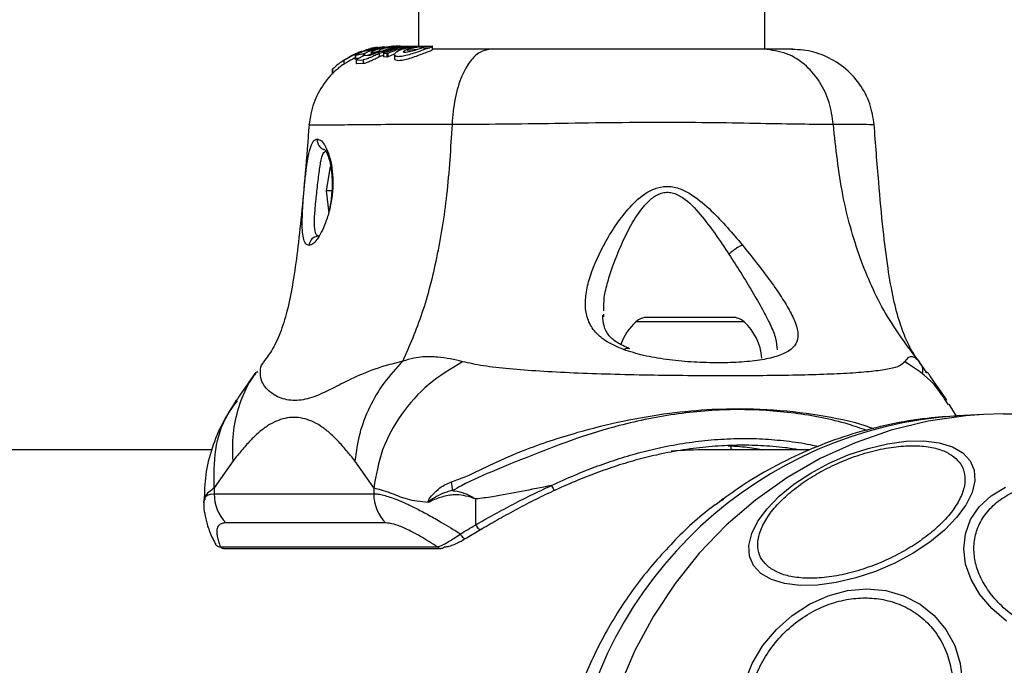
# Model space of a CAD drawing. Units: millimetres. Extents: x 8366 to 30081, y 32740 to 47514.
# Drawn here: x 9422 to 9517, y 38644 to 38707 of the extents above; entities that cross this region are included whole.
import ezdxf

# ---------------------------------------------------------------- set-up
doc = ezdxf.new("R2010")
doc.units = ezdxf.units.MM
doc.header["$LTSCALE"] = 200
doc.layers.add('OTWORY_MONTAŻOWE', color=1, linetype='Continuous')

msp = doc.modelspace()

# ---------------------------------------------------------------- linework, layer by layer
at = {"color": 7, "linetype": 'Continuous', "lineweight": 25}
for p, q in [((9460.362, 40049.676), (9460.362, 38704.076)), ((9494.062, 38703.776), (9494.062, 40049.676)), ((9456.204, 38703.929), (9454.872, 38703.538)), ((9455.499, 38703.716), (9456.319, 38703.929)), ((9456.548, 38703.929), (9455.68, 38703.696)), ((9456.124, 38703.929), (9455.7, 38703.838)), ((9456.124, 38703.929), (9456.094, 38703.929)), ((9456.201, 38703.944), (9456.124, 38703.929)), ((9456.204, 38703.929), (9456.997, 38704.044)), ((9456.204, 38703.929), (9456.319, 38703.929)), ((9457.833, 38703.929), (9456.292, 38703.43)), ((9457.043, 38704.023), (9456.319, 38703.929)), ((9457.187, 38703.971), (9456.781, 38703.929)), ((9457.027, 38703.946), (9456.939, 38703.929)), ((9456.939, 38703.929), (9457.239, 38703.929)), ((9457.01, 38703.878), (9457.239, 38703.929)), ((9457.02, 38703.982), (9457.864, 38704.075)), ((9457.478, 38704.016), (9457.027, 38703.946)), ((9458.551, 38703.929), (9457.027, 38703.441)), ((9457.239, 38703.929), (9457.569, 38703.989)), ((9457.833, 38703.929), (9458.215, 38703.929)), ((9458.215, 38703.929), (9459.141, 38704.024)), ((9458.516, 38704.065), (9458.818, 38704.064)), ((9459.996, 38704.076), (9458.551, 38703.929)), ((9459.028, 38703.929), (9458.551, 38703.929)), ((9458.591, 38704.076), (9459.655, 38704.076)), ((9459.028, 38703.929), (9460.482, 38704.076)), ((9459.305, 38703.929), (9459.951, 38703.929)), ((9459.996, 38704.076), (9460.482, 38704.076)), ((9460.482, 38704.076), (9461.673, 38704.076)), ((9460.8, 38703.929), (9461.452, 38703.929)), ((9461.736, 38704.076), (9461.673, 38704.076)), ((9461.723, 38703.732), (9461.723, 38704.044)), ((9461.736, 38703.776), (9461.736, 38704.076)), ((9453.226, 38702.797), (9453.64, 38703.006)), ((9453.777, 38703.116), (9453.476, 38702.942)), ((9454.19, 38703.182), (9454.19, 38702.842)), ((9455.001, 38703.33), (9454.271, 38703.182)), ((9454.271, 38702.842), (9454.271, 38703.182)), ((9454.568, 38702.906), (9454.271, 38702.842)), ((9454.859, 38703.088), (9454.366, 38702.779)), ((9454.502, 38703.456), (9454.805, 38703.574)), ((9455.542, 38703.168), (9454.989, 38703.144)), ((9455.547, 38703.659), (9455.27, 38703.612)), ((9455.673, 38703.286), (9455.386, 38703.161)), ((9455.739, 38703.453), (9455.739, 38703.213)), ((9456.035, 38703.451), (9456.585, 38703.669)), ((9456.576, 38703.049), (9456.576, 38703.387)), ((9456.908, 38703.193), (9456.576, 38703.049)), ((9456.645, 38703.7), (9456.605, 38703.705)), ((9456.964, 38703.4), (9456.964, 38703.06)), ((9456.973, 38703.395), (9457.276, 38703.363)), ((9456.973, 38703.054), (9456.973, 38703.395)), ((9457.276, 38703.018), (9456.973, 38703.054)), ((9457.276, 38703.363), (9457.276, 38703.018)), ((9457.405, 38703.056), (9457.405, 38703.4)), ((9457.995, 38703.31), (9457.405, 38703.056)), ((9458.018, 38703.25), (9458.018, 38702.889)), ((9460.254, 38703.752), (9459.256, 38703.661)), ((9453.122, 38702.34), (9453.122, 38702.716)), ((9454.303, 38702.723), (9454.303, 38702.359)), ((9454.31, 38702.719), (9454.956, 38702.748)), ((9454.31, 38702.355), (9454.31, 38702.719)), ((9454.956, 38702.381), (9454.31, 38702.355)), ((9454.956, 38702.748), (9454.956, 38702.381)), ((9451.99, 38701.828), (9451.99, 38701.355)), ((9451.998, 38701.365), (9451.998, 38701.836)), ((9451.774, 38692.377), (9451.353, 38689.991)), ((9451.353, 38689.991), (9451.622, 38687.832)), ((9451.915, 38689.991), (9451.353, 38689.991)), ((9478.385, 38677.718), (9478.394, 38677.978)), ((9490.943, 38677.676), (9482.634, 38677.676)), ((9508.962, 38673.542), (9508.904, 38673.606)), ((9509.021, 38673.476), (9508.962, 38673.542)), ((9509.883, 38672.234), (9509.074, 38673.402)), ((9511.957, 38669.169), (9511.691, 38669.541)), ((9512.725, 38668.064), (9512.032, 38669.217)), ((9515.397, 38668.227), (9512.815, 38668.096)), ((9517.327, 38668.276), (9515.397, 38668.227)), ((9440.233, 38664.776), (8921.619, 38664.776)), ((9498.469, 38664.776), (9488.432, 38664.776)), ((9490.788, 38664.776), (9490.788, 38665.166)), ((9442.303, 38663.703), (9440.47, 38661.08)), ((9455.999, 38661.08), (9454.166, 38663.703)), ((9440.47, 38661.091), (9440.461, 38661.074)), ((9440.47, 38661.08), (9440.47, 38660.505)), ((9455.999, 38661.08), (9455.999, 38660.505)), ((9439.45, 38659.913), (9439.45, 38659.604)), ((9440.47, 38660.505), (9455.999, 38660.505)), ((9465.939, 38657.48), (9465.939, 38660.002)), ((9489.693, 38659.741), (9489.43, 38659.526)), ((9490.028, 38660.013), (9489.693, 38659.741)), ((9457.131, 38657.676), (9441.602, 38657.676)), ((9466.553, 38657.086), (9465.094, 38656.218)), ((9441.075, 38655.328), (9462.193, 38655.328)), ((9441.417, 38655.182), (9462.535, 38655.182))]:
    msp.add_line(p, q, dxfattribs=at)
at = {"color": 1, "linetype": 'Continuous', "lineweight": 25}
for p, q in [((9455.001, 38703.144), (9455.001, 38703.33)), ((9455.133, 38703.15), (9455.133, 38703.38)), ((9455.499, 38703.716), (9455.499, 38703.65)), ((9455.909, 38703.272), (9455.909, 38703.409)), ((9456.035, 38703.321), (9456.035, 38703.451)), ((9492.059, 38677.243), (9481.518, 38677.243))]:
    msp.add_line(p, q, dxfattribs=at)
at = {"color": 1, "linetype": 'Continuous', "lineweight": 25, "flags": 128}
for points in [[(9515.397, 38668.227), (9513.655, 38668.099), (9509.983, 38667.569), (9506.375, 38666.69), (9502.86, 38665.471), (9499.469, 38663.92), (9496.23, 38662.053), (9493.172, 38659.884), (9490.32, 38657.432), (9487.698, 38654.718), (9485.33, 38651.766), (9483.235, 38648.6), (9481.431, 38645.247), (9479.934, 38641.736), (9478.756, 38638.097), (9477.907, 38634.361), (9477.395, 38630.56), (9477.224, 38626.726)], [(9439.461, 38659.604), (9439.492, 38659.935), (9439.612, 38660.179), (9439.813, 38660.358), (9440.099, 38660.467), (9440.47, 38660.505), (9440.47, 38660.505), (9440.47, 38660.505)]]:
    msp.add_lwpolyline(points, dxfattribs=at)
at = {"color": 7, "linetype": 'Continuous', "lineweight": 25, "flags": 128}
for points in [[(9493.697, 38652.742), (9492.981, 38653.507), (9492.586, 38654.427), (9492.523, 38655.475), (9492.795, 38656.618), (9493.392, 38657.822), (9494.297, 38659.049), (9495.482, 38660.264), (9496.912, 38661.428), (9498.543, 38662.507), (9500.324, 38663.468), (9502.203, 38664.281), (9504.122, 38664.922), (9506.023, 38665.372), (9507.848, 38665.616), (9509.541, 38665.647), (9511.052, 38665.465), (9512.334, 38665.074), (9513.348, 38664.488), (9514.063, 38663.722), (9514.458, 38662.802), (9514.521, 38661.754), (9514.25, 38660.611), (9513.652, 38659.408), (9512.747, 38658.18), (9511.562, 38656.965), (9510.132, 38655.801), (9508.502, 38654.722), (9506.72, 38653.761), (9504.841, 38652.948), (9502.922, 38652.307), (9501.021, 38651.858), (9499.196, 38651.614), (9497.503, 38651.582), (9495.992, 38651.765), (9494.71, 38652.155), (9493.697, 38652.742)], [(9473.306, 38661.309), (9473.354, 38661.206), (9473.406, 38661.108), (9473.461, 38661.02), (9473.516, 38660.948), (9473.567, 38660.894), (9473.613, 38660.861), (9473.651, 38660.852), (9473.678, 38660.866)], [(9517.592, 38648.086), (9516.165, 38649.322), (9515.004, 38650.69), (9514.147, 38652.148), (9513.618, 38653.652), (9513.433, 38655.156), (9513.599, 38656.614), (9514.111, 38657.982), (9514.952, 38659.219), (9516.097, 38660.286), (9517.512, 38661.152)], [(9465.939, 38657.48), (9465.991, 38657.362), (9466.061, 38657.253), (9466.144, 38657.158), (9466.236, 38657.086), (9466.328, 38657.04), (9466.416, 38657.025), (9466.492, 38657.04), (9466.553, 38657.086)], [(9464.442, 38656.601), (9464.493, 38656.479), (9464.565, 38656.367), (9464.653, 38656.271), (9464.751, 38656.199), (9464.85, 38656.155), (9464.945, 38656.144), (9465.029, 38656.165), (9465.094, 38656.218)], [(9492.1, 38642.109), (9492.852, 38643.97), (9493.895, 38645.717), (9495.198, 38647.296), (9496.721, 38648.658), (9498.417, 38649.764), (9500.236, 38650.578), (9502.122, 38651.077), (9504.017, 38651.245), (9505.865, 38651.077), (9507.608, 38650.578), (9509.194, 38649.764), (9510.575, 38648.658), (9511.709, 38647.296), (9512.561, 38645.717), (9513.106, 38643.97), (9513.326, 38642.109)]]:
    msp.add_lwpolyline(points, dxfattribs=at)
at = {"color": 7, "linetype": 'Continuous', "lineweight": 25}
for centre, radius, start, end in [((9485.148, 38673.276), 5.377, 132.47102, 160.87679), ((9482.634, 38676.024), 1.653, 90, 132.47102), ((9490.943, 38676.024), 1.653, 47.52898, 90), ((9488.429, 38673.276), 5.377, 4.60962, 47.52898), ((9440.645, 38658.538), 23.146, 5.6346, 7.74752), ((9444.541, 38660.493), 4.072, 179.83771, 223.77626), ((9460.071, 38660.493), 4.072, 179.83642, 223.77492), ((9441.418, 38655.655), 0.474, 223.70845, 269.86978), ((9462.534, 38655.655), 0.474, 270.14402, 313.26427)]:
    msp.add_arc(centre, radius, start, end, dxfattribs=at)
at = {"color": 1, "linetype": 'Continuous', "lineweight": 25}
for centre, radius, start, end in [((9515.439, 38627.608), 40.573, 93.70857, 172.0697), ((9462.536, 38655.655), 0.474, 223.70845, 269.86978)]:
    msp.add_arc(centre, radius, start, end, dxfattribs=at)
at = {"color": 7, "linetype": 'Continuous', "lineweight": 25}
msp.add_ellipse((9488.432, 38626.726), major_axis=(42.439, 0), ratio=0.896575, start_param=1.570796, end_param=1.65261, dxfattribs=at)
for points, knots in [([(9455.561, 38703.802), (9455.519, 38703.789), (9455.437, 38703.763), (9455.158, 38703.673), (9454.8, 38703.542), (9454.379, 38703.369), (9453.933, 38703.16), (9453.513, 38702.94), (9453.245, 38702.787), (9453.147, 38702.731), (9453.122, 38702.716)], [0, 0, 0, 0, 0.122981, 0.245879, 0.37113, 0.503037, 0.644825, 0.7961, 0.947762, 1, 1, 1, 1]), ([(9456.781, 38703.929), (9456.501, 38703.863), (9455.938, 38703.729), (9455.402, 38703.497), (9455.133, 38703.38)], [0, 0, 0, 0, 0.497266, 1, 1, 1, 1]), ([(9455.561, 38703.802), (9455.564, 38703.803), (9455.57, 38703.805), (9455.593, 38703.811), (9455.622, 38703.819), (9455.655, 38703.827), (9455.682, 38703.834), (9455.697, 38703.838), (9455.7, 38703.838)], [0, 0, 0, 0, 0.182218, 0.364281, 0.550362, 0.742029, 0.936888, 1, 1, 1, 1]), ([(9456.094, 38703.929), (9456.029, 38703.916), (9455.909, 38703.892), (9455.804, 38703.868), (9455.756, 38703.857)], [0, 0, 0, 0, 0.543942, 1, 1, 1, 1]), ([(9455.762, 38703.491), (9455.807, 38703.528), (9455.9, 38703.603), (9456.243, 38703.751), (9456.618, 38703.861), (9456.869, 38703.914), (9456.939, 38703.929)], [0, 0, 0, 0, 0.2784064, 0.5744006, 0.8811433, 1, 1, 1, 1]), ([(9456.368, 38703.977), (9456.318, 38703.969), (9456.233, 38703.955), (9456.135, 38703.937), (9456.094, 38703.929)], [0, 0, 0, 0, 0.582636, 1, 1, 1, 1]), ([(9456.576, 38703.387), (9456.841, 38703.5), (9457.373, 38703.73), (9457.933, 38703.862), (9458.215, 38703.929)], [0, 0, 0, 0, 0.497008, 1, 1, 1, 1]), ([(9456.605, 38703.705), (9456.594, 38703.71), (9456.57, 38703.719), (9456.628, 38703.757), (9456.75, 38703.806), (9456.892, 38703.849), (9456.986, 38703.872), (9457.01, 38703.878)], [0, 0, 0, 0, 0.225088, 0.449959, 0.680493, 0.91908, 1, 1, 1, 1]), ([(9457.405, 38703.4), (9457.667, 38703.511), (9458.195, 38703.734), (9458.749, 38703.864), (9459.028, 38703.929)], [0, 0, 0, 0, 0.4971476, 1, 1, 1, 1]), ([(9458.591, 38704.076), (9458.449, 38704.075), (9458.165, 38704.073), (9457.766, 38704.049), (9457.544, 38704.023), (9457.478, 38704.016)], [0, 0, 0, 0, 0.41442, 0.82892, 1, 1, 1, 1]), ([(9457.569, 38703.989), (9457.648, 38704.001), (9457.806, 38704.023), (9458.056, 38704.045), (9458.277, 38704.058), (9458.434, 38704.064), (9458.492, 38704.064), (9458.516, 38704.065)], [0, 0, 0, 0, 0.21591, 0.43189, 0.646327, 0.859945, 1, 1, 1, 1]), ([(9457.996, 38704.076), (9457.991, 38704.076), (9457.981, 38704.076), (9457.954, 38704.076), (9457.922, 38704.076), (9457.89, 38704.076), (9457.872, 38704.075), (9457.864, 38704.075)], [0, 0, 0, 0, 0.21131, 0.422621, 0.633928, 0.845235, 1, 1, 1, 1]), ([(9461.452, 38703.929), (9461.327, 38703.885), (9461.076, 38703.796), (9460.521, 38703.599), (9459.905, 38703.386), (9459.275, 38703.192), (9458.718, 38703.068), (9458.305, 38703.045), (9458.06, 38703.115), (9457.987, 38703.261), (9458.11, 38703.464), (9458.451, 38703.684), (9458.895, 38703.842), (9459.207, 38703.908), (9459.305, 38703.929)], [0, 0, 0, 0, 0.086233, 0.172447, 0.259808, 0.348885, 0.435616, 0.516862, 0.595546, 0.677814, 0.767625, 0.863283, 0.957376, 1, 1, 1, 1]), ([(9458.818, 38704.064), (9458.821, 38704.064), (9458.828, 38704.064), (9458.823, 38704.063), (9458.808, 38704.062), (9458.786, 38704.06), (9458.769, 38704.059), (9458.762, 38704.058)], [0, 0, 0, 0, 0.2142422, 0.4284798, 0.6428485, 0.8575348, 1, 1, 1, 1]), ([(9458.928, 38703.484), (9458.924, 38703.485), (9458.889, 38703.496), (9458.861, 38703.529), (9458.911, 38703.599), (9459.035, 38703.677), (9459.215, 38703.754), (9459.438, 38703.825), (9459.687, 38703.884), (9459.864, 38703.914), (9459.951, 38703.929)], [0, 0, 0, 0, 0.015725, 0.156027, 0.295626, 0.436472, 0.576402, 0.718195, 0.860365, 1, 1, 1, 1]), ([(9460.8, 38703.929), (9460.758, 38703.913), (9460.674, 38703.88), (9460.477, 38703.817), (9460.25, 38703.747), (9459.998, 38703.674), (9459.738, 38703.602), (9459.479, 38703.538), (9459.24, 38703.491), (9459.04, 38703.468), (9458.964, 38703.479), (9458.928, 38703.484)], [0, 0, 0, 0, 0.112541, 0.225234, 0.336319, 0.450621, 0.565041, 0.67614, 0.788923, 0.900731, 1, 1, 1, 1]), ([(9459.305, 38703.929), (9459.498, 38703.961), (9459.885, 38704.024), (9460.485, 38704.06), (9461.017, 38704.072), (9461.452, 38704.074), (9461.593, 38704.068), (9461.665, 38704.065)], [0, 0, 0, 0, 0.1941, 0.388165, 0.584018, 0.78788, 1, 1, 1, 1]), ([(9460.8, 38703.929), (9460.824, 38703.94), (9460.869, 38703.962), (9460.868, 38703.983), (9460.811, 38703.994), (9460.699, 38703.997), (9460.545, 38703.992), (9460.301, 38703.976), (9460.09, 38703.948), (9459.951, 38703.929)], [0, 0, 0, 0, 0.126935, 0.250046, 0.375639, 0.500856, 0.623552, 0.750517, 1, 1, 1, 1]), ([(9461.701, 38704.044), (9461.708, 38704.041), (9461.738, 38704.031), (9461.618, 38703.989), (9461.483, 38703.94), (9461.452, 38703.929)], [0, 0, 0, 0, 0.17698, 0.811772, 1, 1, 1, 1]), ([(9454.19, 38702.936), (9454.112, 38702.898), (9453.873, 38702.783), (9453.516, 38702.581), (9453.246, 38702.417), (9453.147, 38702.355), (9453.122, 38702.34)], [0, 0, 0, 0, 0.17402, 0.526274, 0.88149, 1, 1, 1, 1]), ([(9454.805, 38703.574), (9454.824, 38703.58), (9454.86, 38703.593), (9454.845, 38703.586), (9454.777, 38703.559), (9454.66, 38703.513), (9454.502, 38703.449), (9454.315, 38703.37), (9454.117, 38703.28), (9453.934, 38703.193), (9453.825, 38703.14), (9453.786, 38703.121), (9453.777, 38703.116)], [0, 0, 0, 0, 0.096908, 0.193852, 0.290367, 0.389266, 0.493391, 0.60481, 0.723686, 0.846457, 0.965226, 1, 1, 1, 1]), ([(9454.271, 38703.182), (9454.238, 38703.175), (9454.171, 38703.161), (9454.205, 38703.206), (9454.337, 38703.292), (9454.561, 38703.409), (9454.769, 38703.495), (9454.872, 38703.538)], [0, 0, 0, 0, 0.192638, 0.385213, 0.580846, 0.79225, 1, 1, 1, 1]), ([(9454.271, 38702.842), (9454.232, 38702.832), (9454.182, 38702.819), (9454.197, 38702.838), (9454.2, 38702.842)], [0, 0, 0, 0, 0.797699, 1, 1, 1, 1]), ([(9454.495, 38703.453), (9454.495, 38703.453), (9454.494, 38703.453), (9454.499, 38703.455), (9454.502, 38703.456)], [0, 0, 0, 0, 0.458231, 1, 1, 1, 1]), ([(9454.859, 38703.088), (9454.871, 38703.095), (9454.896, 38703.108), (9454.934, 38703.126), (9454.966, 38703.139), (9454.983, 38703.143), (9454.988, 38703.144), (9454.989, 38703.144)], [0, 0, 0, 0, 0.2530658, 0.5066495, 0.7430587, 0.9508475, 1, 1, 1, 1]), ([(9456.576, 38703.387), (9456.428, 38703.318), (9456.131, 38703.18), (9455.669, 38702.971), (9455.274, 38702.812), (9455.049, 38702.751), (9454.974, 38702.749), (9454.956, 38702.748)], [0, 0, 0, 0, 0.243181, 0.486372, 0.725711, 0.937669, 1, 1, 1, 1]), ([(9456.576, 38703.049), (9456.427, 38702.976), (9456.127, 38702.83), (9455.662, 38702.609), (9455.265, 38702.443), (9455.045, 38702.382), (9454.972, 38702.381), (9454.956, 38702.381)], [0, 0, 0, 0, 0.246109, 0.492238, 0.733778, 0.944472, 1, 1, 1, 1]), ([(9455.133, 38703.38), (9455.121, 38703.375), (9455.098, 38703.364), (9455.061, 38703.349), (9455.028, 38703.337), (9455.009, 38703.332), (9455.002, 38703.33), (9455.001, 38703.33)], [0, 0, 0, 0, 0.237502, 0.475171, 0.706048, 0.918379, 1, 1, 1, 1]), ([(9455.27, 38703.612), (9455.257, 38703.61), (9455.231, 38703.607), (9455.247, 38703.621), (9455.304, 38703.647), (9455.392, 38703.68), (9455.466, 38703.705), (9455.499, 38703.716)], [0, 0, 0, 0, 0.2036963, 0.4073474, 0.6130076, 0.8275028, 1, 1, 1, 1]), ([(9456.292, 38703.43), (9456.223, 38703.4), (9456.086, 38703.34), (9455.873, 38703.256), (9455.691, 38703.194), (9455.587, 38703.17), (9455.551, 38703.169), (9455.542, 38703.168)], [0, 0, 0, 0, 0.241877, 0.48396, 0.717954, 0.930086, 1, 1, 1, 1]), ([(9455.68, 38703.696), (9455.668, 38703.693), (9455.646, 38703.685), (9455.61, 38703.674), (9455.578, 38703.665), (9455.558, 38703.66), (9455.55, 38703.659), (9455.547, 38703.659)], [0, 0, 0, 0, 0.224875, 0.44979, 0.672582, 0.886696, 1, 1, 1, 1]), ([(9455.909, 38703.409), (9455.839, 38703.406), (9455.738, 38703.402), (9455.754, 38703.441), (9455.758, 38703.453)], [0, 0, 0, 0, 0.685519, 1, 1, 1, 1]), ([(9456.035, 38703.451), (9456.024, 38703.446), (9456, 38703.437), (9455.964, 38703.423), (9455.932, 38703.414), (9455.916, 38703.41), (9455.909, 38703.41), (9455.909, 38703.409)], [0, 0, 0, 0, 0.250233, 0.500762, 0.741542, 0.963451, 1, 1, 1, 1]), ([(9456.645, 38703.7), (9456.647, 38703.699), (9456.65, 38703.698), (9456.642, 38703.691), (9456.624, 38703.683), (9456.603, 38703.675), (9456.589, 38703.67), (9456.585, 38703.669)], [0, 0, 0, 0, 0.221797, 0.44339, 0.670481, 0.907981, 1, 1, 1, 1]), ([(9456.973, 38703.395), (9456.969, 38703.395), (9456.963, 38703.397), (9456.966, 38703.404), (9456.978, 38703.415), (9456.999, 38703.428), (9457.018, 38703.437), (9457.027, 38703.441)], [0, 0, 0, 0, 0.191952, 0.3836026, 0.5832339, 0.7986361, 1, 1, 1, 1]), ([(9456.973, 38703.054), (9456.969, 38703.055), (9456.964, 38703.056), (9456.965, 38703.059), (9456.965, 38703.06)], [0, 0, 0, 0, 0.779303, 1, 1, 1, 1]), ([(9457.405, 38703.4), (9457.394, 38703.395), (9457.371, 38703.385), (9457.334, 38703.373), (9457.303, 38703.365), (9457.285, 38703.363), (9457.278, 38703.363), (9457.276, 38703.363)], [0, 0, 0, 0, 0.240862, 0.482183, 0.709917, 0.917842, 1, 1, 1, 1]), ([(9457.405, 38703.056), (9457.394, 38703.051), (9457.37, 38703.041), (9457.334, 38703.028), (9457.303, 38703.019), (9457.284, 38703.017), (9457.278, 38703.018), (9457.276, 38703.018)], [0, 0, 0, 0, 0.243292, 0.487115, 0.715265, 0.921392, 1, 1, 1, 1]), ([(9461.716, 38703.746), (9461.713, 38703.731), (9461.707, 38703.7), (9461.425, 38703.587), (9460.99, 38703.416), (9460.432, 38703.201), (9459.804, 38702.97), (9459.177, 38702.773), (9458.638, 38702.664), (9458.26, 38702.664), (9458.045, 38702.746), (9458.037, 38702.844), (9458.034, 38702.889)], [0, 0, 0, 0, 0.107042, 0.212095, 0.314679, 0.418025, 0.524735, 0.632742, 0.735652, 0.830667, 0.923631, 1, 1, 1, 1]), ([(9467.345, 38703.776), (9465.981, 38703.776), (9463.807, 38703.776), (9462.298, 38703.776), (9461.736, 38703.776)], [0, 0, 0, 0, 0.627399, 1, 1, 1, 1]), ([(9467.345, 38703.776), (9467, 38703.715), (9466.31, 38703.592), (9465.351, 38702.657), (9464.505, 38701.15), (9463.843, 38699.039), (9463.696, 38697.318), (9463.623, 38696.457)], [0, 0, 0, 0, 0.186759, 0.373537, 0.560286, 0.780202, 1, 1, 1, 1]), ([(9494.002, 38703.776), (9493.27, 38703.776), (9491.805, 38703.776), (9488.946, 38703.776), (9485.707, 38703.776), (9482.13, 38703.776), (9478.364, 38703.776), (9474.554, 38703.776), (9470.806, 38703.776), (9468.499, 38703.776), (9467.345, 38703.776)], [0, 0, 0, 0, 0.124908, 0.249844, 0.374593, 0.499792, 0.624956, 0.749662, 0.874775, 1, 1, 1, 1]), ([(9500.75, 38696.457), (9500.646, 38697.188), (9500.438, 38698.651), (9499.497, 38700.614), (9498.098, 38702.296), (9496.213, 38703.521), (9494.739, 38703.691), (9494.002, 38703.776)], [0, 0, 0, 0, 0.186726, 0.373509, 0.560342, 0.780154, 1, 1, 1, 1]), ([(9496.711, 38703.776), (9496.714, 38703.776), (9496.918, 38703.776), (9496.63, 38703.776), (9495.816, 38703.776), (9494.607, 38703.776), (9494.002, 38703.776)], [0, 0, 0, 0, 0.003934, 0.336283, 0.667894, 1, 1, 1, 1]), ([(9504.727, 38696.405), (9504.618, 38697.101), (9504.396, 38698.513), (9503.351, 38700.465), (9501.815, 38702.113), (9499.898, 38703.223), (9498.112, 38703.735), (9497.082, 38703.746), (9496.71, 38703.75)], [0, 0, 0, 0, 0.174274, 0.353841, 0.541663, 0.728319, 0.901851, 1, 1, 1, 1]), ([(9452.525, 38701.884), (9452.493, 38701.862), (9451.976, 38701.504), (9451.054, 38700.361), (9450.035, 38698.545), (9449.81, 38697.131), (9449.695, 38696.404)], [0, 0, 0, 0, 0.019971, 0.320723, 0.650918, 1, 1, 1, 1]), ([(9453.122, 38702.716), (9452.931, 38702.601), (9452.549, 38702.368), (9452.182, 38702.014), (9451.998, 38701.836)], [0, 0, 0, 0, 0.49831, 1, 1, 1, 1]), ([(9453.122, 38702.34), (9452.929, 38702.223), (9452.725, 38702.099), (9452.531, 38701.902), (9452.521, 38701.892)], [0, 0, 0, 0, 0.944903, 1, 1, 1, 1]), ([(9453.167, 38702.762), (9453.167, 38702.761), (9453.166, 38702.761), (9453.175, 38702.766), (9453.192, 38702.776), (9453.21, 38702.787), (9453.222, 38702.795), (9453.226, 38702.797)], [0, 0, 0, 0, 0.142711, 0.373633, 0.615117, 0.886365, 1, 1, 1, 1]), ([(9454.31, 38702.719), (9454.307, 38702.72), (9454.302, 38702.72), (9454.304, 38702.727), (9454.314, 38702.739), (9454.333, 38702.756), (9454.352, 38702.77), (9454.364, 38702.778), (9454.366, 38702.779)], [0, 0, 0, 0, 0.17159, 0.342859, 0.522369, 0.727942, 0.966288, 1, 1, 1, 1]), ([(9454.31, 38702.355), (9454.307, 38702.355), (9454.303, 38702.355), (9454.304, 38702.358), (9454.304, 38702.359)], [0, 0, 0, 0, 0.7537311, 1, 1, 1, 1]), ([(9451.998, 38701.836), (9451.995, 38701.833), (9451.99, 38701.828), (9451.99, 38701.828), (9451.99, 38701.828)], [0, 0, 0, 0, 0.633945, 1, 1, 1, 1]), ([(9449.706, 38696.465), (9449.584, 38694.885), (9449.351, 38691.896), (9448.976, 38687.759), (9448.588, 38684.177), (9448.156, 38681.105), (9447.64, 38678.495), (9446.988, 38676.313), (9446.216, 38674.578), (9445.573, 38673.745), (9445.271, 38673.354)], [0, 0, 0, 0, 0.155522, 0.294418, 0.420841, 0.539314, 0.654508, 0.770891, 0.892402, 1, 1, 1, 1]), ([(9463.623, 38696.457), (9463.483, 38694.157), (9463.214, 38689.724), (9462.211, 38683.517), (9460.801, 38677.966), (9459.474, 38674.914), (9458.817, 38673.402)], [0, 0, 0, 0, 0.272403, 0.525015, 0.764833, 1, 1, 1, 1]), ([(9500.75, 38696.457), (9499.735, 38696.459), (9497.709, 38696.464), (9493.735, 38696.544), (9489.216, 38696.626), (9484.203, 38696.663), (9478.927, 38696.627), (9473.619, 38696.544), (9468.415, 38696.464), (9465.222, 38696.46), (9463.623, 38696.457)], [0, 0, 0, 0, 0.124446, 0.248457, 0.373453, 0.499821, 0.626066, 0.750997, 0.875313, 1, 1, 1, 1]), ([(9509.074, 38673.402), (9507.936, 38674.914), (9505.638, 38677.966), (9503.195, 38683.517), (9501.457, 38689.724), (9500.991, 38694.157), (9500.75, 38696.457)], [0, 0, 0, 0, 0.235167, 0.474985, 0.727597, 1, 1, 1, 1]), ([(9509.159, 38673.33), (9508.994, 38673.534), (9508.601, 38674.021), (9507.911, 38675.269), (9507.204, 38677.082), (9506.57, 38679.491), (9506.028, 38682.562), (9505.559, 38686.395), (9505.126, 38691.091), (9504.861, 38694.579), (9504.718, 38696.464)], [0, 0, 0, 0, 0.0728541, 0.1745839, 0.2800815, 0.3918385, 0.5140339, 0.6520532, 0.8119367, 1, 1, 1, 1]), ([(9449.035, 38686.878), (9449.043, 38687.281), (9449.058, 38688.084), (9449.165, 38689.492), (9449.297, 38690.92), (9449.45, 38692.275), (9449.627, 38693.447), (9449.851, 38694.342), (9450.135, 38694.929), (9450.378, 38695.004), (9450.5, 38695.041)], [0, 0, 0, 0, 0.124548, 0.248127, 0.37144, 0.494767, 0.619171, 0.745264, 0.87247, 1, 1, 1, 1]), ([(9450.5, 38695.041), (9450.633, 38695.004), (9450.898, 38694.931), (9451.318, 38694.344), (9451.685, 38693.436), (9451.95, 38692.27), (9452.061, 38690.919), (9451.968, 38689.491), (9451.709, 38688.085), (9451.436, 38687.281), (9451.299, 38686.878)], [0, 0, 0, 0, 0.127955, 0.255247, 0.381049, 0.505466, 0.628551, 0.751811, 0.875623, 1, 1, 1, 1]), ([(9451.061, 38694.046), (9451.111, 38694.048), (9451.209, 38694.053), (9451.447, 38693.732), (9451.709, 38693.009), (9451.904, 38691.908), (9451.964, 38690.788), (9451.915, 38689.527), (9451.784, 38688.715), (9451.709, 38688.25)], [0, 0, 0, 0, 0.117874, 0.22864, 0.42294, 0.582017, 0.703991, 0.830403, 1, 1, 1, 1]), ([(9480.319, 38674.541), (9479.764, 38674.778), (9478.66, 38675.249), (9477.524, 38676.202), (9476.821, 38677.347), (9476.557, 38678.67), (9476.653, 38680.138), (9477.196, 38682.25), (9478.215, 38684.525), (9479.627, 38686.787), (9480.907, 38688.447), (9482.253, 38689.696), (9483.62, 38690.357), (9484.818, 38690.5), (9485.999, 38690.168), (9487.397, 38689.396), (9489.457, 38687.585), (9490.927, 38685.858), (9491.898, 38684.717)], [0, 0, 0, 0, 0.063345, 0.125909, 0.187533, 0.248685, 0.309589, 0.370435, 0.49264, 0.554535, 0.617238, 0.680878, 0.713711, 0.747114, 0.780324, 0.8128, 0.876312, 1, 1, 1, 1]), ([(9479.272, 38682.687), (9479.794, 38684.011), (9480.573, 38685.989), (9481.998, 38688.2), (9483.011, 38689.265), (9483.797, 38689.748), (9484.508, 38689.88), (9485.239, 38689.808), (9486.461, 38689.179), (9488.388, 38687.107), (9489.698, 38685.146), (9490.579, 38683.827)], [0, 0, 0, 0, 0.2561094, 0.3826864, 0.4443472, 0.5039257, 0.5335131, 0.5619053, 0.6212015, 0.7452078, 1, 1, 1, 1]), ([(9449.695, 38684.672), (9449.591, 38684.701), (9449.384, 38684.76), (9449.179, 38685.219), (9449.056, 38685.917), (9449.042, 38686.558), (9449.035, 38686.878)], [0, 0, 0, 0, 0.2514, 0.502308, 0.751671, 1, 1, 1, 1]), ([(9451.299, 38686.878), (9451.166, 38686.557), (9450.899, 38685.913), (9450.465, 38685.221), (9450.047, 38684.759), (9449.812, 38684.701), (9449.694, 38684.672)], [0, 0, 0, 0, 0.248621, 0.498807, 0.749307, 1, 1, 1, 1]), ([(9450.658, 38685.588), (9450.64, 38685.588), (9450.499, 38685.586), (9450.291, 38685.53), (9450.061, 38685.386), (9449.892, 38685.216), (9449.747, 38684.974), (9449.713, 38684.777), (9449.694, 38684.672)], [0, 0, 0, 0, 0.036428, 0.296703, 0.434715, 0.597936, 0.786384, 1, 1, 1, 1]), ([(9491.898, 38684.717), (9492.794, 38683.589), (9494.139, 38681.898), (9495.599, 38679.815), (9496.505, 38678.368), (9497.12, 38677.08), (9497.37, 38675.981), (9497.17, 38675.07), (9496.457, 38674.366), (9495.263, 38673.843), (9493.606, 38673.486), (9491.585, 38673.286), (9489.298, 38673.23), (9486.884, 38673.316), (9484.489, 38673.555), (9482.222, 38673.934), (9480.951, 38674.339), (9480.319, 38674.541)], [0, 0, 0, 0, 0.1207134, 0.1810911, 0.2414456, 0.3021039, 0.3634169, 0.4253289, 0.48816, 0.5516525, 0.6155882, 0.6798418, 0.7442361, 0.8087081, 0.8728929, 0.9366746, 1, 1, 1, 1]), ([(9491.898, 38684.717), (9491.794, 38684.671), (9491.587, 38684.579), (9491.237, 38684.362), (9490.886, 38684.107), (9490.682, 38683.92), (9490.579, 38683.827)], [0, 0, 0, 0, 0.250004, 0.499983, 0.75001, 1, 1, 1, 1]), ([(9480.91, 38674.618), (9480.459, 38674.825), (9479.577, 38675.228), (9478.803, 38675.951), (9478.359, 38676.799), (9478.312, 38677.525), (9478.289, 38677.888)], [0, 0, 0, 0, 0.260216, 0.50945, 0.754055, 1, 1, 1, 1]), ([(9444.981, 38672.325), (9444.967, 38672.432), (9444.915, 38672.838), (9445.144, 38673.12), (9445.312, 38673.327)], [0, 0, 0, 0, 0.2642789, 1, 1, 1, 1]), ([(9458.817, 38673.402), (9458.184, 38672.717), (9456.92, 38671.346), (9455.527, 38668.937), (9454.531, 38666.369), (9454.288, 38664.592), (9454.166, 38663.703)], [0, 0, 0, 0, 0.249997, 0.499991, 0.749973, 1, 1, 1, 1]), ([(9464.647, 38673.361), (9463.504, 38672.673), (9461.219, 38671.295), (9458.57, 38668.28), (9456.661, 38664.818), (9456.22, 38662.326), (9455.999, 38661.08)], [0, 0, 0, 0, 0.249986, 0.500011, 0.749996, 1, 1, 1, 1]), ([(9464.647, 38673.361), (9463.857, 38673.545), (9462.851, 38673.78), (9461.52, 38673.848), (9460.748, 38673.829), (9459.845, 38673.73), (9459.183, 38673.519), (9458.817, 38673.402)], [0, 0, 0, 0, 0.436854, 0.55622, 0.683644, 0.825126, 1, 1, 1, 1]), ([(9507.689, 38673.361), (9507.554, 38673.218), (9507.275, 38672.921), (9506.253, 38672.645), (9504.746, 38672.418), (9502.717, 38672.25), (9500.197, 38672.126), (9497.242, 38672.041), (9493.923, 38671.992), (9490.336, 38671.976), (9486.583, 38671.992), (9482.776, 38672.041), (9479.03, 38672.126), (9475.451, 38672.25), (9472.141, 38672.418), (9469.192, 38672.645), (9466.649, 38672.921), (9465.298, 38673.218), (9464.647, 38673.361)], [0, 0, 0, 0, 0.055707, 0.115623, 0.177747, 0.241267, 0.305456, 0.370168, 0.435004, 0.49999, 0.564968, 0.629861, 0.694525, 0.758753, 0.822253, 0.884378, 0.944293, 1, 1, 1, 1]), ([(9509.074, 38673.402), (9508.923, 38673.543), (9508.651, 38673.795), (9508.353, 38673.859), (9507.995, 38673.794), (9507.818, 38673.544), (9507.689, 38673.361)], [0, 0, 0, 0, 0.224113, 0.402747, 0.562991, 1, 1, 1, 1]), ([(9509.444, 38672.323), (9509.458, 38672.431), (9509.509, 38672.828), (9509.286, 38673.105), (9509.123, 38673.307)], [0, 0, 0, 0, 0.270178, 1, 1, 1, 1]), ([(9444.484, 38672.279), (9444.484, 38672.285), (9444.485, 38672.301), (9444.382, 38672.155), (9444.127, 38671.785), (9443.512, 38670.89), (9442.98, 38670.122), (9442.616, 38669.596)], [0, 0, 0, 0, 0.055237, 0.146611, 0.376049, 0.572782, 1, 1, 1, 1]), ([(9444.73, 38672.321), (9444.724, 38672.327), (9444.651, 38672.41), (9444.567, 38672.338), (9444.489, 38672.271)], [0, 0, 0, 0, 0.072362, 1, 1, 1, 1]), ([(9509.935, 38672.271), (9509.857, 38672.338), (9509.774, 38672.41), (9509.701, 38672.327), (9509.696, 38672.321)], [0, 0, 0, 0, 0.930957, 1, 1, 1, 1]), ([(9511.809, 38669.596), (9511.443, 38670.124), (9510.848, 38670.984), (9510.257, 38671.844), (9509.979, 38672.252), (9509.962, 38672.253), (9509.954, 38672.253)], [0, 0, 0, 0, 0.425273, 0.692179, 0.849634, 1, 1, 1, 1]), ([(9442.617, 38669.605), (9442.151, 38668.871), (9441.186, 38667.352), (9440.198, 38664.906), (9439.546, 38662.37), (9439.512, 38660.669), (9439.495, 38659.833)], [0, 0, 0, 0, 0.231986, 0.480639, 0.744657, 1, 1, 1, 1]), ([(9454.166, 38663.703), (9453.888, 38664.046), (9453.336, 38664.728), (9452.501, 38665.681), (9451.664, 38666.488), (9450.817, 38667.133), (9449.964, 38667.594), (9449.101, 38667.873), (9448.234, 38667.965), (9447.368, 38667.873), (9446.505, 38667.595), (9445.652, 38667.134), (9444.806, 38666.489), (9443.969, 38665.683), (9443.134, 38664.728), (9442.581, 38664.046), (9442.303, 38663.703)], [0, 0, 0, 0, 0.072276, 0.143502, 0.215341, 0.285658, 0.357104, 0.428479, 0.500007, 0.571521, 0.642865, 0.71426, 0.78451, 0.856371, 0.927705, 1, 1, 1, 1]), ([(9512.826, 38668.072), (9511.846, 38668.012), (9509.637, 38667.879), (9506.23, 38667.29), (9502.627, 38666.373), (9499.094, 38665.125), (9495.665, 38663.551), (9492.616, 38661.839), (9490.798, 38660.54), (9490.011, 38659.977)], [0, 0, 0, 0, 0.119974, 0.270268, 0.421548, 0.573862, 0.727292, 0.881971, 1, 1, 1, 1]), ([(9536.058, 38663.821), (9535.036, 38664.31), (9532.928, 38665.319), (9529.578, 38666.488), (9526.077, 38667.409), (9522.505, 38667.998), (9519.576, 38668.279), (9517.847, 38668.247), (9517.325, 38668.238)], [0, 0, 0, 0, 0.1747987, 0.3607624, 0.5468705, 0.7330994, 0.9194342, 1, 1, 1, 1]), ([(9497.4, 38664.776), (9496.949, 38664.851), (9495.735, 38665.052), (9493.705, 38665.205), (9491.334, 38665.248), (9488.928, 38665.128), (9486.487, 38664.849), (9484.16, 38664.432), (9481.97, 38663.911), (9479.917, 38663.317), (9477.876, 38662.621), (9475.774, 38661.805), (9474.404, 38661.191), (9473.678, 38660.866)], [0, 0, 0, 0, 0.059077, 0.158782, 0.25675, 0.355315, 0.455791, 0.556957, 0.641676, 0.726899, 0.813818, 0.901386, 1, 1, 1, 1]), ([(9490.505, 38665.18), (9490.707, 38665.171), (9491.293, 38665.145), (9492.154, 38665.058), (9493.034, 38664.938), (9493.598, 38664.836), (9493.799, 38664.785), (9493.83, 38664.776)], [0, 0, 0, 0, 0.13948, 0.405177, 0.678453, 0.949791, 1, 1, 1, 1]), ([(9491.07, 38664.776), (9491.045, 38664.78), (9490.959, 38664.791), (9490.859, 38664.802), (9490.788, 38664.81)], [0, 0, 0, 0, 0.29554, 1, 1, 1, 1]), ([(9494.475, 38653.351), (9494.226, 38653.586), (9493.713, 38654.069), (9493.364, 38655.033), (9493.377, 38656.168), (9493.818, 38657.438), (9494.664, 38658.761), (9495.853, 38660.056), (9497.286, 38661.249), (9498.887, 38662.314), (9500.644, 38663.256), (9502.566, 38664.068), (9504.602, 38664.701), (9506.633, 38665.097), (9508.532, 38665.227), (9510.179, 38665.084), (9511.53, 38664.719), (9512.163, 38664.307), (9512.47, 38664.107)], [0, 0, 0, 0, 0.058258, 0.120006, 0.18432, 0.25, 0.31568, 0.379994, 0.441742, 0.5, 0.558258, 0.620006, 0.68432, 0.75, 0.81568, 0.879994, 0.941742, 1, 1, 1, 1]), ([(9512.47, 38664.107), (9512.719, 38663.872), (9513.232, 38663.388), (9513.581, 38662.425), (9513.568, 38661.29), (9513.127, 38660.02), (9512.281, 38658.697), (9511.092, 38657.402), (9509.659, 38656.209), (9508.058, 38655.144), (9506.301, 38654.202), (9504.379, 38653.39), (9502.343, 38652.757), (9500.312, 38652.36), (9498.413, 38652.231), (9496.765, 38652.374), (9495.415, 38652.739), (9494.782, 38653.151), (9494.475, 38653.351)], [0, 0, 0, 0, 0.058258, 0.120006, 0.18432, 0.25, 0.31568, 0.379994, 0.441742, 0.5, 0.558258, 0.620006, 0.68432, 0.75, 0.81568, 0.879994, 0.941742, 1, 1, 1, 1]), ([(9461.305, 38659.689), (9461.303, 38659.697), (9461.299, 38659.715), (9461.301, 38659.761), (9461.404, 38660.06), (9461.803, 38660.485), (9462.511, 38661.217), (9463.185, 38661.495), (9463.58, 38661.658)], [0, 0, 0, 0, 0.006545, 0.01489, 0.034883, 0.263481, 0.568366, 1, 1, 1, 1]), ([(9526.871, 38645.818), (9526.231, 38645.844), (9524.913, 38645.897), (9522.872, 38646.338), (9520.837, 38647.07), (9518.931, 38648.101), (9517.28, 38649.369), (9515.979, 38650.791), (9515.071, 38652.269), (9514.542, 38653.749), (9514.369, 38655.229), (9514.575, 38656.707), (9515.203, 38658.128), (9516.252, 38659.396), (9517.669, 38660.428), (9519.357, 38661.159), (9521.189, 38661.6), (9522.482, 38661.653), (9523.11, 38661.679)], [0, 0, 0, 0, 0.058258, 0.120006, 0.18432, 0.25, 0.31568, 0.379994, 0.441742, 0.5, 0.558258, 0.620006, 0.68432, 0.75, 0.81568, 0.879994, 0.941742, 1, 1, 1, 1]), ([(9455.999, 38661.085), (9456.01, 38661.082), (9456.223, 38661.019), (9456.705, 38660.895), (9457.509, 38660.649), (9458.361, 38660.294), (9459.231, 38659.965), (9460.207, 38659.809), (9460.938, 38659.729), (9461.305, 38659.689)], [0, 0, 0, 0, 0.010453, 0.20368, 0.398318, 0.547268, 0.69671, 0.847954, 1, 1, 1, 1]), ([(9463.679, 38660.81), (9463.485, 38660.767), (9462.717, 38660.597), (9461.966, 38660.164), (9461.429, 38659.796), (9461.363, 38659.738), (9461.351, 38659.726), (9461.346, 38659.72), (9461.345, 38659.716), (9461.344, 38659.714), (9461.344, 38659.713), (9461.344, 38659.712), (9461.344, 38659.711), (9461.345, 38659.71), (9461.348, 38659.708), (9461.359, 38659.708), (9461.401, 38659.718), (9461.472, 38659.745), (9461.536, 38659.769), (9461.567, 38659.781)], [0, 0, 0, 0, 0.206538, 0.815075, 0.890705, 0.900159, 0.904889, 0.90726, 0.908, 0.908367, 0.908658, 0.908891, 0.909124, 0.90947, 0.910139, 0.912637, 0.922538, 0.961973, 1, 1, 1, 1]), ([(9463.679, 38660.81), (9463.744, 38660.804), (9464.136, 38660.77), (9464.894, 38660.592), (9465.576, 38660.208), (9465.933, 38660.005), (9465.939, 38660.001)], [0, 0, 0, 0, 0.087703, 0.530721, 0.991424, 1, 1, 1, 1]), ([(9473.306, 38661.309), (9472.319, 38661.111), (9470.323, 38660.709), (9467.885, 38660.244), (9466.466, 38660.048), (9465.939, 38660.001), (9465.939, 38660.001)], [0, 0, 0, 0, 0.375506, 0.758857, 0.999993, 1, 1, 1, 1]), ([(9465.939, 38657.48), (9465.939, 38657.48), (9466.467, 38657.801), (9467.584, 38658.409), (9469.367, 38659.388), (9471.27, 38660.364), (9472.626, 38660.993), (9473.306, 38661.309)], [0, 0, 0, 0, 0.000007, 0.245112, 0.492164, 0.745081, 1, 1, 1, 1]), ([(9473.678, 38660.866), (9473.044, 38660.566), (9471.77, 38659.963), (9469.951, 38659.011), (9468.191, 38658.039), (9467.1, 38657.404), (9466.553, 38657.086)], [0, 0, 0, 0, 0.245218, 0.492287, 0.745121, 1, 1, 1, 1]), ([(9455.999, 38660.505), (9455.999, 38660.505), (9456.133, 38660.505), (9456.429, 38660.481), (9456.952, 38660.374), (9457.553, 38660.197), (9458.285, 38659.928), (9459.165, 38659.55), (9460.212, 38659.041), (9461.36, 38658.432), (9462.754, 38657.641), (9463.821, 38656.983), (9464.442, 38656.601)], [0, 0, 0, 0, 0.000003, 0.090287, 0.181002, 0.273022, 0.365469, 0.480841, 0.596977, 0.715374, 0.83449, 1, 1, 1, 1]), ([(9461.567, 38659.781), (9461.551, 38659.775), (9461.506, 38659.756), (9461.438, 38659.729), (9461.368, 38659.696), (9461.324, 38659.691), (9461.305, 38659.689)], [0, 0, 0, 0, 0.182212, 0.510456, 0.782728, 1, 1, 1, 1]), ([(9465.939, 38660.001), (9465.932, 38660.004), (9465.297, 38660.228), (9464.206, 38660.505), (9462.769, 38660.267), (9461.975, 38659.965), (9461.586, 38659.79), (9461.567, 38659.781)], [0, 0, 0, 0, 0.004373, 0.404321, 0.693964, 0.984752, 1, 1, 1, 1]), ([(9439.458, 38659.604), (9439.456, 38659.572), (9439.428, 38659.191), (9439.545, 38658.499), (9439.794, 38657.432), (9440.13, 38656.504), (9440.463, 38655.864), (9440.575, 38655.649)], [0, 0, 0, 0, 0.019426, 0.233699, 0.491506, 0.829307, 1, 1, 1, 1]), ([(9441.602, 38657.676), (9441.393, 38657.65), (9441.079, 38657.61), (9440.85, 38657.366), (9440.74, 38657.113), (9440.705, 38656.782), (9440.748, 38656.37), (9440.865, 38655.89), (9441.005, 38655.516), (9441.075, 38655.328)], [0, 0, 0, 0, 0.236391, 0.35694, 0.478123, 0.606922, 0.736406, 0.867889, 1, 1, 1, 1]), ([(9462.193, 38655.328), (9461.628, 38655.685), (9460.487, 38656.407), (9459.086, 38657.128), (9457.923, 38657.591), (9457.397, 38657.648), (9457.131, 38657.676)], [0, 0, 0, 0, 0.258713, 0.522511, 0.758751, 1, 1, 1, 1]), ([(9464.442, 38656.601), (9464.934, 38656.892), (9465.426, 38657.184), (9465.939, 38657.48), (9465.939, 38657.48)], [0, 0, 0, 0, 0.999972, 1, 1, 1, 1]), ([(9462.193, 38655.328), (9462.262, 38655.346), (9462.436, 38655.39), (9462.832, 38655.57), (9463.353, 38655.871), (9463.901, 38656.225), (9464.26, 38656.475), (9464.442, 38656.601)], [0, 0, 0, 0, 0.164621, 0.418968, 0.68008, 0.838355, 1, 1, 1, 1]), ([(9465.094, 38656.218), (9464.927, 38656.119), (9464.588, 38655.919), (9464.066, 38655.651), (9463.546, 38655.433), (9463.133, 38655.324), (9462.935, 38655.314), (9462.858, 38655.31)], [0, 0, 0, 0, 0.155291, 0.314008, 0.569702, 0.832215, 1, 1, 1, 1]), ([(9440.579, 38655.651), (9440.599, 38655.6), (9440.66, 38655.441), (9440.867, 38655.365), (9441.04, 38655.334), (9441.075, 38655.328)], [0, 0, 0, 0, 0.273132, 0.852585, 1, 1, 1, 1]), ([(9492.517, 38640.238), (9492.637, 38640.855), (9492.884, 38642.127), (9493.703, 38644.014), (9494.872, 38645.828), (9496.387, 38647.447), (9498.153, 38648.763), (9500.056, 38649.703), (9501.972, 38650.245), (9503.839, 38650.418), (9505.656, 38650.245), (9507.418, 38649.703), (9509.053, 38648.763), (9510.443, 38647.447), (9511.495, 38645.828), (9512.147, 38644.014), (9512.427, 38642.127), (9512.311, 38640.855), (9512.255, 38640.238)], [0, 0, 0, 0, 0.058258, 0.120006, 0.18432, 0.25, 0.31568, 0.379994, 0.441742, 0.5, 0.558258, 0.620006, 0.68432, 0.75, 0.81568, 0.879994, 0.941742, 1, 1, 1, 1])]:
    msp.add_open_spline(points, degree=3, knots=knots, dxfattribs=at)
at = {"color": 1, "linetype": 'Continuous', "lineweight": 25}
for points, knots in [([(9463.623, 38696.457), (9462.081, 38696.458), (9459.003, 38696.459), (9455.256, 38696.425), (9452.339, 38696.396), (9450.474, 38696.382), (9449.615, 38696.39), (9449.784, 38696.404), (9449.833, 38696.409)], [0, 0, 0, 0, 0.186096, 0.371455, 0.556266, 0.74102, 0.925739, 1, 1, 1, 1]), ([(9504.613, 38696.406), (9504.604, 38696.412), (9504.583, 38696.428), (9503.328, 38696.459), (9501.611, 38696.458), (9500.75, 38696.457)], [0, 0, 0, 0, 0.258579, 0.628226, 1, 1, 1, 1]), ([(9450.5, 38695.041), (9450.499, 38694.973), (9450.497, 38694.835), (9450.545, 38694.634), (9450.629, 38694.446), (9450.749, 38694.28), (9450.9, 38694.145), (9451.037, 38694.058), (9451.127, 38694.031), (9451.153, 38694.023)], [0, 0, 0, 0, 0.1560546, 0.3121771, 0.468235, 0.6242323, 0.7804093, 0.9365388, 1, 1, 1, 1]), ([(9450.658, 38685.588), (9450.591, 38685.604), (9450.458, 38685.636), (9450.276, 38685.968), (9450.192, 38686.741), (9450.273, 38688.116), (9450.417, 38689.485), (9450.54, 38690.582), (9450.663, 38691.641), (9450.821, 38692.798), (9451.041, 38693.712), (9451.271, 38693.833), (9451.37, 38693.885)], [0, 0, 0, 0, 0.064043, 0.129499, 0.258334, 0.38773, 0.5169, 0.581951, 0.646377, 0.774882, 0.90366, 1, 1, 1, 1]), ([(9490.579, 38683.827), (9490.978, 38683.208), (9491.774, 38681.972), (9492.875, 38680.16), (9493.857, 38678.471), (9494.643, 38676.931), (9495.192, 38675.597), (9495.25, 38674.876), (9495.278, 38674.528)], [0, 0, 0, 0, 0.17204, 0.343581, 0.5187375, 0.6812444, 0.8458344, 1, 1, 1, 1]), ([(9478.405, 38678.328), (9478.4, 38678.747), (9478.388, 38679.621), (9478.766, 38681.118), (9479.104, 38682.164), (9479.272, 38682.687)], [0, 0, 0, 0, 0.315289, 0.657965, 1, 1, 1, 1]), ([(9480.911, 38674.606), (9480.877, 38674.62), (9480.772, 38674.664), (9480.568, 38674.65), (9480.402, 38674.577), (9480.319, 38674.541)], [0, 0, 0, 0, 0.199955, 0.600162, 1, 1, 1, 1]), ([(9458.817, 38673.402), (9457.889, 38673.166), (9456.019, 38672.688), (9453.748, 38671.658), (9451.704, 38670.607), (9449.957, 38669.783), (9448.311, 38669.496), (9446.746, 38669.784), (9445.588, 38670.601), (9444.962, 38671.567), (9444.975, 38672.101), (9444.981, 38672.325)], [0, 0, 0, 0, 0.10154, 0.204747, 0.302765, 0.438821, 0.567238, 0.695627, 0.831589, 0.929571, 1, 1, 1, 1]), ([(9511.691, 38669.541), (9511.337, 38670.096), (9510.334, 38671.669), (9508.728, 38672.696), (9507.689, 38673.361)], [0, 0, 0, 0, 0.352482, 1, 1, 1, 1]), ([(9442.303, 38663.703), (9442.277, 38664.593), (9442.225, 38666.371), (9442.809, 38668.931), (9443.58, 38670.922), (9444.314, 38671.924), (9444.542, 38672.234)], [0, 0, 0, 0, 0.290105, 0.580157, 0.870224, 1, 1, 1, 1]), ([(9440.47, 38661.08), (9440.459, 38662.319), (9440.436, 38664.796), (9441.329, 38667.721), (9442.398, 38669.107), (9442.733, 38669.541)], [0, 0, 0, 0, 0.407218, 0.814405, 1, 1, 1, 1]), ([(9463.58, 38661.658), (9464.039, 38661.822), (9465.329, 38662.285), (9467.63, 38663.476), (9471.205, 38665.026), (9475.478, 38666.435), (9480.282, 38667.637), (9484.682, 38668.39), (9489.37, 38668.816), (9494.309, 38668.813), (9499.282, 38668.239), (9502.801, 38667.528), (9504.388, 38666.948), (9504.679, 38666.842)], [0, 0, 0, 0, 0.041991, 0.117905, 0.193906, 0.320372, 0.421483, 0.522678, 0.617151, 0.739072, 0.860939, 0.974487, 1, 1, 1, 1]), ([(9504.009, 38666.67), (9503.41, 38666.879), (9501.229, 38667.642), (9496.989, 38668.446), (9491.408, 38668.829), (9485.662, 38668.399), (9480.376, 38667.346), (9475.705, 38665.915), (9471.674, 38664.366), (9467.886, 38662.823), (9465.277, 38661.707), (9463.963, 38660.97), (9463.679, 38660.81)], [0, 0, 0, 0, 0.049615, 0.180587, 0.311695, 0.445147, 0.578439, 0.676711, 0.774876, 0.873675, 0.972678, 1, 1, 1, 1]), ([(9473.306, 38661.309), (9474.053, 38661.651), (9475.44, 38662.286), (9477.564, 38663.129), (9479.636, 38663.856), (9481.769, 38664.491), (9484.029, 38665.042), (9486.397, 38665.478), (9488.875, 38665.775), (9491.369, 38665.908), (9493.823, 38665.872), (9496.202, 38665.662), (9498.005, 38665.41), (9498.992, 38665.177), (9499.242, 38665.118)], [0, 0, 0, 0, 0.092739, 0.172117, 0.252073, 0.333712, 0.415882, 0.507431, 0.5996, 0.693619, 0.788253, 0.878456, 0.969216, 1, 1, 1, 1]), ([(9440.461, 38661.074), (9440.093, 38660.793), (9439.493, 38660.335), (9439.545, 38660.03), (9439.565, 38659.913)], [0, 0, 0, 0, 0.615026, 1, 1, 1, 1]), ([(9490.036, 38659.941), (9489.685, 38659.707), (9487.904, 38658.519), (9485.074, 38655.823), (9481.644, 38651.903), (9478.769, 38647.514), (9476.453, 38642.789), (9474.762, 38637.79), (9473.662, 38632.607), (9473.485, 38629.084), (9473.396, 38627.323)], [0, 0, 0, 0, 0.033811, 0.171838, 0.309865, 0.447892, 0.585919, 0.723946, 0.861973, 1, 1, 1, 1])]:
    msp.add_open_spline(points, degree=3, knots=knots, dxfattribs=at)
at = {"layer": 'OTWORY_MONTAŻOWE'}
msp.add_circle((9523.032, 38630.044), 200, dxfattribs=at)

doc.saveas('drawing.dxf')
